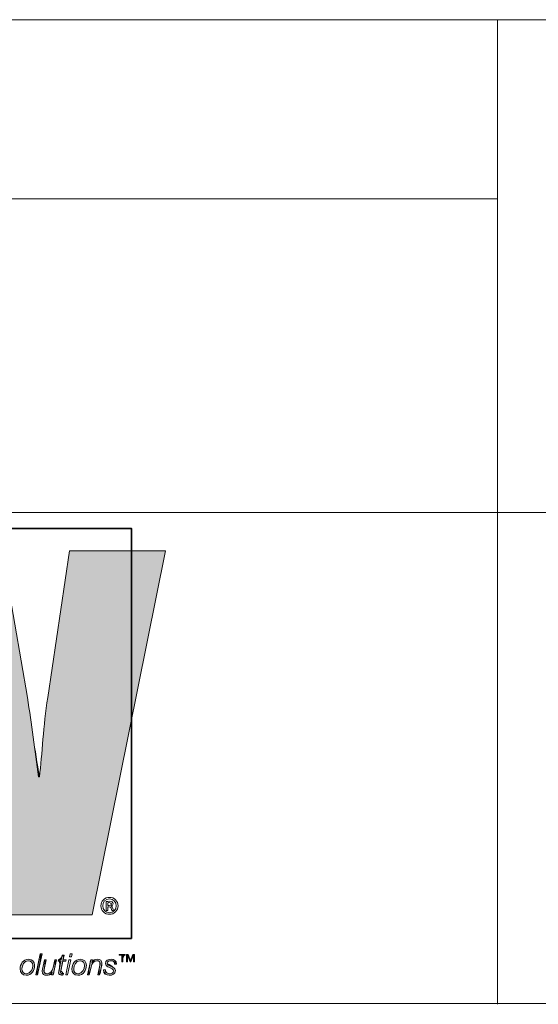
# Model space of a CAD drawing. Units: inches. Extents: x -2.3 to 13.3, y 3.1 to 13.9.
# Drawn here: x 7.1 to 7.9, y 3.1 to 4.6 of the extents above; entities that cross this region are included whole.
import ezdxf

# ---------------------------------------------------------------- set-up
doc = ezdxf.new("R2010")
doc.units = ezdxf.units.IN
doc.header["$MEASUREMENT"] = 0
doc.layers.add('Layer 1', color=7, linetype='Continuous', lineweight=0)

msp = doc.modelspace()

# ---------------------------------------------------------------- hatches: boundary and pattern name
at = {"layer": 'Layer 1', "true_color": 0xee7623, "transparency": 33554687}
h = msp.add_hatch(color=30, dxfattribs=at)
h.dxf.hatch_style = 2
edge = h.paths.add_edge_path()
edge.add_spline(control_points=[(7.2173, 3.7879), (7.2173, 3.7879), (7.1856, 3.5736), (7.1856, 3.5736), (7.1792, 3.5319), (7.1777, 3.4911), (7.1736, 3.4579), (7.1665, 3.4967), (7.1623, 3.5348), (7.156, 3.5736), (7.156, 3.5736), (7.1193, 3.7879), (7.1193, 3.7879), (7.1193, 3.7879), (6.9959, 3.7879), (6.9959, 3.7879), (6.9959, 3.7879), (6.9585, 3.5736), (6.9585, 3.5736), (6.9514, 3.5341), (6.9507, 3.4953), (6.9465, 3.4558), (6.9402, 3.4953), (6.936, 3.5341), (6.9303, 3.5736), (6.9303, 3.5736), (6.8986, 3.7879), (6.8986, 3.7879), (6.8986, 3.7879), (6.7569, 3.7879), (6.7569, 3.7879), (6.7569, 3.7879), (6.7592, 3.7774), (6.7592, 3.7774), (6.7592, 3.7774), (6.7913, 3.6332), (6.7913, 3.6332), (6.7913, 3.6332), (6.8616, 3.3177), (6.8616, 3.3177), (6.8616, 3.3177), (6.8753, 3.2562), (6.8753, 3.2562), (6.8753, 3.2562), (7.0149, 3.2562), (7.0149, 3.2562), (7.0149, 3.2562), (7.0452, 3.472), (7.0452, 3.472), (7.0515, 3.515), (7.053, 3.5524), (7.0566, 3.5891), (7.0628, 3.5524), (7.065, 3.515), (7.0727, 3.472), (7.0727, 3.472), (7.1115, 3.2562), (7.1115, 3.2562), (7.1115, 3.2562), (7.2504, 3.2562), (7.2504, 3.2562), (7.2504, 3.2562), (7.3576, 3.7879), (7.3576, 3.7879), (7.3576, 3.7879), (7.2173, 3.7879), (7.2173, 3.7879)], knot_values=[0, 0, 0, 0, 1, 1, 1, 2, 2, 2, 3, 3, 3, 4, 4, 4, 5, 5, 5, 6, 6, 6, 7, 7, 7, 8, 8, 8, 9, 9, 9, 10, 10, 10, 11, 11, 11, 12, 12, 12, 13, 13, 13, 14, 14, 14, 15, 15, 15, 16, 16, 16, 17, 17, 17, 18, 18, 18, 19, 19, 19, 20, 20, 20, 21, 21, 21, 22, 22, 22, 22], degree=3, periodic=0)
at = {"layer": 'Layer 1', "true_color": 0x231f20, "transparency": 33554687}
h = msp.add_hatch(color=250, dxfattribs=at)
h.dxf.hatch_style = 2
edge = h.paths.add_edge_path()
edge.add_spline(control_points=[(7.1638, 3.1823), (7.1638, 3.1864), (7.1616, 3.1893), (7.1572, 3.1893), (7.1513, 3.1893), (7.148, 3.1828), (7.148, 3.1776), (7.148, 3.1733), (7.1502, 3.1704), (7.1547, 3.1704), (7.1606, 3.1704), (7.1638, 3.1771), (7.1638, 3.1823)], knot_values=[0, 0, 0, 0, 1, 1, 1, 2, 2, 2, 3, 3, 3, 4, 4, 4, 4], degree=3, periodic=0)
edge = h.paths.add_edge_path()
edge.add_spline(control_points=[(7.1665, 3.1829), (7.1665, 3.1754), (7.1624, 3.1681), (7.1542, 3.1681), (7.1485, 3.1681), (7.1453, 3.1718), (7.1453, 3.1773), (7.1453, 3.1846), (7.1498, 3.1915), (7.1577, 3.1915), (7.1629, 3.1915), (7.1665, 3.1883), (7.1665, 3.1829)], knot_values=[0, 0, 0, 0, 1, 1, 1, 2, 2, 2, 3, 3, 3, 4, 4, 4, 4], degree=3, periodic=0)
h = msp.add_hatch(color=250, dxfattribs=at)
h.dxf.hatch_style = 2
edge = h.paths.add_edge_path()
edge.add_spline(control_points=[(7.1748, 3.1994), (7.1775, 3.1994), (7.1709, 3.1687), (7.1709, 3.1687), (7.1681, 3.1687), (7.1748, 3.1994), (7.1748, 3.1994), (7.1748, 3.1994), (7.1748, 3.1994), (7.1748, 3.1994)], knot_values=[0, 0, 0, 0, 1, 1, 1, 2, 2, 2, 3, 3, 3, 3], degree=3, periodic=0)
h = msp.add_hatch(color=250, dxfattribs=at)
h.dxf.hatch_style = 2
edge = h.paths.add_edge_path()
edge.add_spline(control_points=[(7.1938, 3.1687), (7.1904, 3.1701), (7.1874, 3.1681), (7.1841, 3.1681), (7.1803, 3.1681), (7.1774, 3.1698), (7.1774, 3.174), (7.1778, 3.1767), (7.1808, 3.1909), (7.1808, 3.1909), (7.1835, 3.1909), (7.1804, 3.1766), (7.1804, 3.1766), (7.1801, 3.1714), (7.1824, 3.1704), (7.1848, 3.1704), (7.1887, 3.1704), (7.1923, 3.1739), (7.1935, 3.1795), (7.1935, 3.1795), (7.1959, 3.1909), (7.1959, 3.1909), (7.1986, 3.1909), (7.1938, 3.1687), (7.1938, 3.1687)], knot_values=[0, 0, 0, 0, 1, 1, 1, 2, 2, 2, 3, 3, 3, 4, 4, 4, 5, 5, 5, 6, 6, 6, 7, 7, 7, 8, 8, 8, 8], degree=3, periodic=0)
h = msp.add_hatch(color=250, dxfattribs=at)
h.dxf.hatch_style = 2
edge = h.paths.add_edge_path()
edge.add_spline(control_points=[(7.2015, 3.1909), (7.2055, 3.1909), (7.2069, 3.1976), (7.2069, 3.1976), (7.2096, 3.1976), (7.2082, 3.1909), (7.2082, 3.1909), (7.2077, 3.1886), (7.2046, 3.1744), (7.2046, 3.1744), (7.2089, 3.171), (7.2084, 3.1686), (7.2084, 3.1686), (7.2037, 3.1685), (7.2016, 3.169), (7.2016, 3.1716), (7.2019, 3.1739), (7.205, 3.1886), (7.2015, 3.1909)], knot_values=[0, 0, 0, 0, 1, 1, 1, 2, 2, 2, 3, 3, 3, 4, 4, 4, 5, 5, 5, 6, 6, 6, 6], degree=3, periodic=0)
h = msp.add_hatch(color=250, dxfattribs=at)
h.dxf.hatch_style = 2
edge = h.paths.add_edge_path()
edge.add_spline(control_points=[(7.2393, 3.1823), (7.2393, 3.1864), (7.2371, 3.1893), (7.2328, 3.1893), (7.2269, 3.1893), (7.2236, 3.1828), (7.2236, 3.1776), (7.2236, 3.1733), (7.2258, 3.1704), (7.2303, 3.1704), (7.2362, 3.1704), (7.2393, 3.1771), (7.2393, 3.1823)], knot_values=[0, 0, 0, 0, 1, 1, 1, 2, 2, 2, 3, 3, 3, 4, 4, 4, 4], degree=3, periodic=0)
edge = h.paths.add_edge_path()
edge.add_spline(control_points=[(7.2421, 3.1829), (7.2421, 3.1754), (7.238, 3.1681), (7.2298, 3.1681), (7.224, 3.1681), (7.2209, 3.1718), (7.2209, 3.1773), (7.2209, 3.1846), (7.2254, 3.1915), (7.2333, 3.1915), (7.2384, 3.1915), (7.2421, 3.1883), (7.2421, 3.1829)], knot_values=[0, 0, 0, 0, 1, 1, 1, 2, 2, 2, 3, 3, 3, 4, 4, 4, 4], degree=3, periodic=0)
h = msp.add_hatch(color=250, dxfattribs=at)
h.dxf.hatch_style = 2
edge = h.paths.add_edge_path()
edge.add_spline(control_points=[(7.2485, 3.1909), (7.252, 3.1895), (7.2549, 3.1915), (7.2582, 3.1915), (7.2621, 3.1915), (7.2649, 3.1898), (7.2649, 3.1856), (7.2646, 3.1829), (7.2615, 3.1687), (7.2615, 3.1687), (7.2588, 3.1687), (7.2619, 3.183), (7.2619, 3.183), (7.2622, 3.1882), (7.26, 3.1893), (7.2576, 3.1893), (7.2536, 3.1893), (7.2501, 3.1857), (7.2489, 3.1801), (7.2489, 3.1801), (7.2464, 3.1687), (7.2464, 3.1687), (7.2437, 3.1687), (7.2485, 3.1909), (7.2485, 3.1909)], knot_values=[0, 0, 0, 0, 1, 1, 1, 2, 2, 2, 3, 3, 3, 4, 4, 4, 5, 5, 5, 6, 6, 6, 7, 7, 7, 8, 8, 8, 8], degree=3, periodic=0)
h = msp.add_hatch(color=250, dxfattribs=at)
h.dxf.hatch_style = 2
edge = h.paths.add_edge_path()
edge.add_spline(control_points=[(7.2699, 3.1759), (7.2699, 3.1716), (7.2731, 3.1704), (7.2762, 3.1704), (7.2786, 3.1704), (7.2818, 3.1716), (7.2818, 3.1744), (7.2818, 3.1773), (7.2787, 3.1782), (7.2758, 3.1793), (7.2728, 3.1805), (7.2699, 3.1818), (7.2699, 3.1855), (7.2699, 3.1898), (7.2745, 3.1915), (7.2781, 3.1915), (7.2827, 3.1915), (7.2861, 3.1895), (7.286, 3.1844), (7.2835, 3.1878), (7.2811, 3.1893), (7.2781, 3.1893), (7.2757, 3.1893), (7.2726, 3.1885), (7.2726, 3.1855), (7.2803, 3.1802), (7.2845, 3.1789), (7.2845, 3.1749), (7.2845, 3.1699), (7.2798, 3.1681), (7.2756, 3.1681), (7.2713, 3.1681), (7.267, 3.1704), (7.2699, 3.1759)], knot_values=[0, 0, 0, 0, 1, 1, 1, 2, 2, 2, 3, 3, 3, 4, 4, 4, 5, 5, 5, 6, 6, 6, 7, 7, 7, 8, 8, 8, 9, 9, 9, 10, 10, 10, 11, 11, 11, 11], degree=3, periodic=0)
h = msp.add_hatch(color=250, dxfattribs=at)
h.dxf.hatch_style = 2
edge = h.paths.add_edge_path()
edge.add_spline(control_points=[(7.3007, 3.1876), (7.3007, 3.1876), (7.3007, 3.1986), (7.3007, 3.1986), (7.303, 3.1986), (7.3066, 3.1897), (7.3066, 3.1897), (7.3066, 3.1897), (7.31, 3.1986), (7.31, 3.1986), (7.3123, 3.1986), (7.3123, 3.1876), (7.3123, 3.1876), (7.3109, 3.1876), (7.3109, 3.1973), (7.3109, 3.1973), (7.3108, 3.1973), (7.3069, 3.1876), (7.3069, 3.1876), (7.3061, 3.1876), (7.3022, 3.1973), (7.3022, 3.1973), (7.3021, 3.1973), (7.3021, 3.1876), (7.3021, 3.1876), (7.3007, 3.1876), (7.3007, 3.1876), (7.3007, 3.1876)], knot_values=[0, 0, 0, 0, 1, 1, 1, 2, 2, 2, 3, 3, 3, 4, 4, 4, 5, 5, 5, 6, 6, 6, 7, 7, 7, 8, 8, 8, 9, 9, 9, 9], degree=3, periodic=0)
edge = h.paths.add_edge_path()
edge.add_spline(control_points=[(7.2937, 3.1876), (7.2937, 3.1876), (7.2937, 3.1974), (7.2937, 3.1974), (7.2901, 3.1986), (7.2987, 3.1986), (7.2987, 3.1986), (7.2951, 3.1974), (7.2951, 3.1876), (7.2951, 3.1876), (7.2937, 3.1876), (7.2937, 3.1876), (7.2937, 3.1876)], knot_values=[0, 0, 0, 0, 1, 1, 1, 2, 2, 2, 3, 3, 3, 4, 4, 4, 4], degree=3, periodic=0)

# ---------------------------------------------------------------- linework, layer by layer
at = {"layer": 'Layer 1', "color": 18, "lineweight": 18, "true_color": 0x000000}
for p, q in [((5.9977, 4.563), (13.2938, 4.563)), ((7.8426, 3.1258), (7.8426, 4.563)), ((7.8426, 4.3014), (6.731, 4.3014)), ((5.9977, 3.8437), (13.2938, 3.8437)), ((-2.2951, 3.127), (13.2951, 3.127))]:
    msp.add_line(p, q, dxfattribs=at)
at = {"layer": 'Layer 1', "color": 8, "lineweight": 35, "true_color": 0x6d6e70}
msp.add_lwpolyline([(7.3082, 3.2218), (6.4768, 3.2218), (6.4768, 3.8202), (7.3082, 3.8202), (7.3082, 3.2218)], dxfattribs=at)
at = {"layer": 'Layer 1', "color": 18, "lineweight": 0, "true_color": 0x000000}
for points in [[(7.1748, 3.1994), (7.1775, 3.1994), (7.1709, 3.1687), (7.1681, 3.1687), (7.1748, 3.1994)], [(7.2167, 3.1909), (7.2194, 3.1909), (7.2146, 3.1687), (7.2119, 3.1687), (7.2167, 3.1909)], [(7.2185, 3.1994), (7.2212, 3.1994), (7.2203, 3.1951), (7.2176, 3.1951), (7.2185, 3.1994)], [(7.2937, 3.1876), (7.2937, 3.1974), (7.2901, 3.1974), (7.2901, 3.1986), (7.2987, 3.1986), (7.2987, 3.1974), (7.2951, 3.1974), (7.2951, 3.1876), (7.2937, 3.1876)], [(7.3007, 3.1876), (7.3007, 3.1986), (7.303, 3.1986), (7.3066, 3.1897), (7.31, 3.1986), (7.3123, 3.1986), (7.3123, 3.1876), (7.3109, 3.1876), (7.3109, 3.1973), (7.3069, 3.1876), (7.3061, 3.1876), (7.3022, 3.1973), (7.3021, 3.1876), (7.3007, 3.1876)]]:
    msp.add_lwpolyline(points, dxfattribs=at)
for points, knots in [([(7.2173, 3.7879), (7.2173, 3.7879), (7.1856, 3.5736), (7.1856, 3.5736), (7.1792, 3.5319), (7.1777, 3.4911), (7.1736, 3.4579), (7.1736, 3.4579), (7.1721, 3.4579), (7.1721, 3.4579), (7.1665, 3.4967), (7.1623, 3.5348), (7.156, 3.5736), (7.156, 3.5736), (7.1193, 3.7879), (7.1193, 3.7879), (7.1193, 3.7879), (6.9959, 3.7879), (6.9959, 3.7879), (6.9959, 3.7879), (6.9585, 3.5736), (6.9585, 3.5736), (6.9514, 3.5341), (6.9507, 3.4953), (6.9465, 3.4558), (6.9465, 3.4558), (6.9451, 3.4558), (6.9451, 3.4558), (6.9402, 3.4953), (6.936, 3.5341), (6.9303, 3.5736), (6.9303, 3.5736), (6.8986, 3.7879), (6.8986, 3.7879), (6.8986, 3.7879), (6.7569, 3.7879), (6.7569, 3.7879), (6.7569, 3.7879), (6.7592, 3.7774), (6.7592, 3.7774), (6.7592, 3.7774), (6.7913, 3.6332), (6.7913, 3.6332), (6.7913, 3.6332), (6.8616, 3.3177), (6.8616, 3.3177), (6.8616, 3.3177), (6.8753, 3.2562), (6.8753, 3.2562), (6.8753, 3.2562), (7.0149, 3.2562), (7.0149, 3.2562), (7.0149, 3.2562), (7.0452, 3.472), (7.0452, 3.472), (7.0515, 3.515), (7.053, 3.5524), (7.0566, 3.5891), (7.0566, 3.5891), (7.0579, 3.5891), (7.0579, 3.5891), (7.0628, 3.5524), (7.065, 3.515), (7.0727, 3.472), (7.0727, 3.472), (7.1115, 3.2562), (7.1115, 3.2562), (7.1115, 3.2562), (7.2504, 3.2562), (7.2504, 3.2562), (7.2504, 3.2562), (7.3576, 3.7879), (7.3576, 3.7879), (7.3576, 3.7879), (7.2173, 3.7879), (7.2173, 3.7879)], [0, 0, 0, 0, 1, 1, 1, 2, 2, 2, 3, 3, 3, 4, 4, 4, 5, 5, 5, 6, 6, 6, 7, 7, 7, 8, 8, 8, 9, 9, 9, 10, 10, 10, 11, 11, 11, 12, 12, 12, 13, 13, 13, 14, 14, 14, 15, 15, 15, 16, 16, 16, 17, 17, 17, 18, 18, 18, 19, 19, 19, 20, 20, 20, 21, 21, 21, 22, 22, 22, 23, 23, 23, 24, 24, 24, 25, 25, 25, 25]), ([(7.2883, 3.2696), (7.2883, 3.2625), (7.2829, 3.2571), (7.2759, 3.2571), (7.2688, 3.2571), (7.2632, 3.2625), (7.2632, 3.2696), (7.2632, 3.2765), (7.2688, 3.2819), (7.276, 3.2819), (7.2829, 3.2819), (7.2883, 3.2765), (7.2883, 3.2696)], [0, 0, 0, 0, 1, 1, 1, 2, 2, 2, 3, 3, 3, 4, 4, 4, 4]), ([(7.266, 3.2696), (7.266, 3.2638), (7.2702, 3.2594), (7.276, 3.2594), (7.2815, 3.2593), (7.2856, 3.2638), (7.2856, 3.2695), (7.2856, 3.2752), (7.2815, 3.2797), (7.2758, 3.2797), (7.2702, 3.2797), (7.266, 3.2752), (7.266, 3.2696)], [0, 0, 0, 0, 1, 1, 1, 2, 2, 2, 3, 3, 3, 4, 4, 4, 4]), ([(7.2736, 3.2628), (7.2736, 3.2628), (7.2712, 3.2628), (7.2712, 3.2628), (7.2712, 3.2628), (7.2712, 3.2757), (7.2712, 3.2757), (7.2725, 3.2759), (7.2739, 3.2761), (7.2757, 3.2761), (7.2779, 3.2761), (7.279, 3.2757), (7.2797, 3.2751), (7.2805, 3.2745), (7.2811, 3.2735), (7.2811, 3.2723), (7.2811, 3.2707), (7.2799, 3.2697), (7.2786, 3.2693), (7.2786, 3.2693), (7.2786, 3.2691), (7.2786, 3.2691), (7.2797, 3.2687), (7.2803, 3.2676), (7.2807, 3.2659), (7.2811, 3.264), (7.2814, 3.2632), (7.2817, 3.2628), (7.2817, 3.2628), (7.2792, 3.2628), (7.2792, 3.2628), (7.2788, 3.2632), (7.2785, 3.2644), (7.2781, 3.2661), (7.2778, 3.2676), (7.277, 3.2682), (7.2752, 3.2682), (7.2752, 3.2682), (7.2736, 3.2682), (7.2736, 3.2682), (7.2736, 3.2682), (7.2736, 3.2628), (7.2736, 3.2628)], [0, 0, 0, 0, 1, 1, 1, 2, 2, 2, 3, 3, 3, 4, 4, 4, 5, 5, 5, 6, 6, 6, 7, 7, 7, 8, 8, 8, 9, 9, 9, 10, 10, 10, 11, 11, 11, 12, 12, 12, 13, 13, 13, 14, 14, 14, 14]), ([(7.2736, 3.27), (7.2736, 3.27), (7.2753, 3.27), (7.2753, 3.27), (7.277, 3.27), (7.2786, 3.2706), (7.2786, 3.2721), (7.2786, 3.2733), (7.2777, 3.2742), (7.2755, 3.2742), (7.2746, 3.2742), (7.274, 3.2742), (7.2736, 3.2741), (7.2736, 3.2741), (7.2736, 3.27), (7.2736, 3.27)], [0, 0, 0, 0, 1, 1, 1, 2, 2, 2, 3, 3, 3, 4, 4, 4, 5, 5, 5, 5]), ([(7.1665, 3.1829), (7.1665, 3.1754), (7.1624, 3.1681), (7.1542, 3.1681), (7.1485, 3.1681), (7.1453, 3.1718), (7.1453, 3.1773), (7.1453, 3.1846), (7.1498, 3.1915), (7.1577, 3.1915), (7.1629, 3.1915), (7.1665, 3.1883), (7.1665, 3.1829)], [0, 0, 0, 0, 1, 1, 1, 2, 2, 2, 3, 3, 3, 4, 4, 4, 4]), ([(7.1938, 3.1687), (7.1938, 3.1687), (7.1914, 3.1687), (7.1914, 3.1687), (7.1914, 3.1687), (7.1921, 3.1728), (7.1921, 3.1728), (7.1921, 3.1728), (7.192, 3.1728), (7.192, 3.1728), (7.1904, 3.1701), (7.1874, 3.1681), (7.1841, 3.1681), (7.1803, 3.1681), (7.1774, 3.1698), (7.1774, 3.174), (7.1774, 3.1747), (7.1776, 3.1756), (7.1778, 3.1767), (7.1778, 3.1767), (7.1808, 3.1909), (7.1808, 3.1909), (7.1808, 3.1909), (7.1835, 3.1909), (7.1835, 3.1909), (7.1835, 3.1909), (7.1804, 3.1766), (7.1804, 3.1766), (7.1803, 3.1759), (7.1801, 3.1751), (7.1801, 3.1743), (7.1801, 3.1714), (7.1824, 3.1704), (7.1848, 3.1704), (7.1887, 3.1704), (7.1923, 3.1739), (7.1935, 3.1795), (7.1935, 3.1795), (7.1959, 3.1909), (7.1959, 3.1909), (7.1959, 3.1909), (7.1986, 3.1909), (7.1986, 3.1909), (7.1986, 3.1909), (7.1938, 3.1687), (7.1938, 3.1687)], [0, 0, 0, 0, 1, 1, 1, 2, 2, 2, 3, 3, 3, 4, 4, 4, 5, 5, 5, 6, 6, 6, 7, 7, 7, 8, 8, 8, 9, 9, 9, 10, 10, 10, 11, 11, 11, 12, 12, 12, 13, 13, 13, 14, 14, 14, 15, 15, 15, 15]), ([(7.2015, 3.1909), (7.2015, 3.1909), (7.2055, 3.1909), (7.2055, 3.1909), (7.2055, 3.1909), (7.2069, 3.1976), (7.2069, 3.1976), (7.2069, 3.1976), (7.2096, 3.1976), (7.2096, 3.1976), (7.2096, 3.1976), (7.2082, 3.1909), (7.2082, 3.1909), (7.2082, 3.1909), (7.2126, 3.1909), (7.2126, 3.1909), (7.2126, 3.1909), (7.2122, 3.1886), (7.2122, 3.1886), (7.2122, 3.1886), (7.2077, 3.1886), (7.2077, 3.1886), (7.2077, 3.1886), (7.2046, 3.1744), (7.2046, 3.1744), (7.2044, 3.1734), (7.2043, 3.173), (7.2043, 3.1723), (7.2043, 3.1715), (7.2047, 3.1707), (7.2057, 3.1707), (7.2068, 3.1707), (7.2078, 3.1708), (7.2089, 3.171), (7.2089, 3.171), (7.2084, 3.1686), (7.2084, 3.1686), (7.2075, 3.1685), (7.2066, 3.1685), (7.2057, 3.1685), (7.2037, 3.1685), (7.2016, 3.169), (7.2016, 3.1716), (7.2016, 3.1721), (7.2017, 3.1729), (7.2019, 3.1739), (7.2019, 3.1739), (7.205, 3.1886), (7.205, 3.1886), (7.205, 3.1886), (7.201, 3.1886), (7.201, 3.1886), (7.201, 3.1886), (7.2015, 3.1909), (7.2015, 3.1909)], [0, 0, 0, 0, 1, 1, 1, 2, 2, 2, 3, 3, 3, 4, 4, 4, 5, 5, 5, 6, 6, 6, 7, 7, 7, 8, 8, 8, 9, 9, 9, 10, 10, 10, 11, 11, 11, 12, 12, 12, 13, 13, 13, 14, 14, 14, 15, 15, 15, 16, 16, 16, 17, 17, 17, 18, 18, 18, 18]), ([(7.2421, 3.1829), (7.2421, 3.1754), (7.238, 3.1681), (7.2298, 3.1681), (7.224, 3.1681), (7.2209, 3.1718), (7.2209, 3.1773), (7.2209, 3.1846), (7.2254, 3.1915), (7.2333, 3.1915), (7.2384, 3.1915), (7.2421, 3.1883), (7.2421, 3.1829)], [0, 0, 0, 0, 1, 1, 1, 2, 2, 2, 3, 3, 3, 4, 4, 4, 4]), ([(7.2485, 3.1909), (7.2485, 3.1909), (7.251, 3.1909), (7.251, 3.1909), (7.251, 3.1909), (7.2502, 3.1869), (7.2502, 3.1869), (7.2502, 3.1869), (7.2503, 3.1869), (7.2503, 3.1869), (7.252, 3.1895), (7.2549, 3.1915), (7.2582, 3.1915), (7.2621, 3.1915), (7.2649, 3.1898), (7.2649, 3.1856), (7.2649, 3.1849), (7.2648, 3.184), (7.2646, 3.1829), (7.2646, 3.1829), (7.2615, 3.1687), (7.2615, 3.1687), (7.2615, 3.1687), (7.2588, 3.1687), (7.2588, 3.1687), (7.2588, 3.1687), (7.2619, 3.183), (7.2619, 3.183), (7.2621, 3.1837), (7.2622, 3.1845), (7.2622, 3.1853), (7.2622, 3.1882), (7.26, 3.1893), (7.2576, 3.1893), (7.2536, 3.1893), (7.2501, 3.1857), (7.2489, 3.1801), (7.2489, 3.1801), (7.2464, 3.1687), (7.2464, 3.1687), (7.2464, 3.1687), (7.2437, 3.1687), (7.2437, 3.1687), (7.2437, 3.1687), (7.2485, 3.1909), (7.2485, 3.1909)], [0, 0, 0, 0, 1, 1, 1, 2, 2, 2, 3, 3, 3, 4, 4, 4, 5, 5, 5, 6, 6, 6, 7, 7, 7, 8, 8, 8, 9, 9, 9, 10, 10, 10, 11, 11, 11, 12, 12, 12, 13, 13, 13, 14, 14, 14, 15, 15, 15, 15]), ([(7.2699, 3.1759), (7.2699, 3.1716), (7.2731, 3.1704), (7.2762, 3.1704), (7.2786, 3.1704), (7.2818, 3.1716), (7.2818, 3.1744), (7.2818, 3.1773), (7.2787, 3.1782), (7.2758, 3.1793), (7.2728, 3.1805), (7.2699, 3.1818), (7.2699, 3.1855), (7.2699, 3.1898), (7.2745, 3.1915), (7.2781, 3.1915), (7.2827, 3.1915), (7.2861, 3.1895), (7.286, 3.1844), (7.286, 3.1844), (7.2833, 3.1844), (7.2833, 3.1844), (7.2835, 3.1878), (7.2811, 3.1893), (7.2781, 3.1893), (7.2757, 3.1893), (7.2726, 3.1885), (7.2726, 3.1855), (7.2726, 3.1834), (7.2748, 3.1824), (7.2773, 3.1814), (7.2803, 3.1802), (7.2845, 3.1789), (7.2845, 3.1749), (7.2845, 3.1699), (7.2798, 3.1681), (7.2756, 3.1681), (7.2713, 3.1681), (7.267, 3.1704), (7.2672, 3.1759), (7.2672, 3.1759), (7.2699, 3.1759), (7.2699, 3.1759)], [0, 0, 0, 0, 1, 1, 1, 2, 2, 2, 3, 3, 3, 4, 4, 4, 5, 5, 5, 6, 6, 6, 7, 7, 7, 8, 8, 8, 9, 9, 9, 10, 10, 10, 11, 11, 11, 12, 12, 12, 13, 13, 13, 14, 14, 14, 14]), ([(7.1638, 3.1823), (7.1638, 3.1864), (7.1616, 3.1893), (7.1572, 3.1893), (7.1513, 3.1893), (7.148, 3.1828), (7.148, 3.1776), (7.148, 3.1733), (7.1502, 3.1704), (7.1547, 3.1704), (7.1606, 3.1704), (7.1638, 3.1771), (7.1638, 3.1823)], [0, 0, 0, 0, 1, 1, 1, 2, 2, 2, 3, 3, 3, 4, 4, 4, 4]), ([(7.2393, 3.1823), (7.2393, 3.1864), (7.2371, 3.1893), (7.2328, 3.1893), (7.2269, 3.1893), (7.2236, 3.1828), (7.2236, 3.1776), (7.2236, 3.1733), (7.2258, 3.1704), (7.2303, 3.1704), (7.2362, 3.1704), (7.2393, 3.1771), (7.2393, 3.1823)], [0, 0, 0, 0, 1, 1, 1, 2, 2, 2, 3, 3, 3, 4, 4, 4, 4])]:
    msp.add_open_spline(points, degree=3, knots=knots, dxfattribs=at)
at = {"layer": 'Layer 1'}
for points, knots in [([(7.2173, 3.7879), (7.2173, 3.7879), (7.1856, 3.5736), (7.1856, 3.5736), (7.1792, 3.5319), (7.1777, 3.4911), (7.1736, 3.4579), (7.1665, 3.4967), (7.1623, 3.5348), (7.156, 3.5736), (7.156, 3.5736), (7.1193, 3.7879), (7.1193, 3.7879), (7.1193, 3.7879), (6.9959, 3.7879), (6.9959, 3.7879), (6.9959, 3.7879), (6.9585, 3.5736), (6.9585, 3.5736), (6.9514, 3.5341), (6.9507, 3.4953), (6.9465, 3.4558), (6.9402, 3.4953), (6.936, 3.5341), (6.9303, 3.5736), (6.9303, 3.5736), (6.8986, 3.7879), (6.8986, 3.7879), (6.8986, 3.7879), (6.7569, 3.7879), (6.7569, 3.7879), (6.7569, 3.7879), (6.7592, 3.7774), (6.7592, 3.7774), (6.7592, 3.7774), (6.7913, 3.6332), (6.7913, 3.6332), (6.7913, 3.6332), (6.8616, 3.3177), (6.8616, 3.3177), (6.8616, 3.3177), (6.8753, 3.2562), (6.8753, 3.2562), (6.8753, 3.2562), (7.0149, 3.2562), (7.0149, 3.2562), (7.0149, 3.2562), (7.0452, 3.472), (7.0452, 3.472), (7.0515, 3.515), (7.053, 3.5524), (7.0566, 3.5891), (7.0628, 3.5524), (7.065, 3.515), (7.0727, 3.472), (7.0727, 3.472), (7.1115, 3.2562), (7.1115, 3.2562), (7.1115, 3.2562), (7.2504, 3.2562), (7.2504, 3.2562), (7.2504, 3.2562), (7.3576, 3.7879), (7.3576, 3.7879), (7.3576, 3.7879), (7.2173, 3.7879), (7.2173, 3.7879)], [0, 0, 0, 0, 1, 1, 1, 2, 2, 2, 3, 3, 3, 4, 4, 4, 5, 5, 5, 6, 6, 6, 7, 7, 7, 8, 8, 8, 9, 9, 9, 10, 10, 10, 11, 11, 11, 12, 12, 12, 13, 13, 13, 14, 14, 14, 15, 15, 15, 16, 16, 16, 17, 17, 17, 18, 18, 18, 19, 19, 19, 20, 20, 20, 21, 21, 21, 22, 22, 22, 22]), ([(7.1665, 3.1829), (7.1665, 3.1754), (7.1624, 3.1681), (7.1542, 3.1681), (7.1485, 3.1681), (7.1453, 3.1718), (7.1453, 3.1773), (7.1453, 3.1846), (7.1498, 3.1915), (7.1577, 3.1915), (7.1629, 3.1915), (7.1665, 3.1883), (7.1665, 3.1829)], [0, 0, 0, 0, 1, 1, 1, 2, 2, 2, 3, 3, 3, 4, 4, 4, 4]), ([(7.1748, 3.1994), (7.1775, 3.1994), (7.1709, 3.1687), (7.1709, 3.1687), (7.1681, 3.1687), (7.1748, 3.1994), (7.1748, 3.1994), (7.1748, 3.1994), (7.1748, 3.1994), (7.1748, 3.1994)], [0, 0, 0, 0, 1, 1, 1, 2, 2, 2, 3, 3, 3, 3]), ([(7.1938, 3.1687), (7.1904, 3.1701), (7.1874, 3.1681), (7.1841, 3.1681), (7.1803, 3.1681), (7.1774, 3.1698), (7.1774, 3.174), (7.1778, 3.1767), (7.1808, 3.1909), (7.1808, 3.1909), (7.1835, 3.1909), (7.1804, 3.1766), (7.1804, 3.1766), (7.1801, 3.1714), (7.1824, 3.1704), (7.1848, 3.1704), (7.1887, 3.1704), (7.1923, 3.1739), (7.1935, 3.1795), (7.1935, 3.1795), (7.1959, 3.1909), (7.1959, 3.1909), (7.1986, 3.1909), (7.1938, 3.1687), (7.1938, 3.1687)], [0, 0, 0, 0, 1, 1, 1, 2, 2, 2, 3, 3, 3, 4, 4, 4, 5, 5, 5, 6, 6, 6, 7, 7, 7, 8, 8, 8, 8]), ([(7.2015, 3.1909), (7.2055, 3.1909), (7.2069, 3.1976), (7.2069, 3.1976), (7.2096, 3.1976), (7.2082, 3.1909), (7.2082, 3.1909), (7.2077, 3.1886), (7.2046, 3.1744), (7.2046, 3.1744), (7.2089, 3.171), (7.2084, 3.1686), (7.2084, 3.1686), (7.2037, 3.1685), (7.2016, 3.169), (7.2016, 3.1716), (7.2019, 3.1739), (7.205, 3.1886), (7.2015, 3.1909)], [0, 0, 0, 0, 1, 1, 1, 2, 2, 2, 3, 3, 3, 4, 4, 4, 5, 5, 5, 6, 6, 6, 6]), ([(7.2421, 3.1829), (7.2421, 3.1754), (7.238, 3.1681), (7.2298, 3.1681), (7.224, 3.1681), (7.2209, 3.1718), (7.2209, 3.1773), (7.2209, 3.1846), (7.2254, 3.1915), (7.2333, 3.1915), (7.2384, 3.1915), (7.2421, 3.1883), (7.2421, 3.1829)], [0, 0, 0, 0, 1, 1, 1, 2, 2, 2, 3, 3, 3, 4, 4, 4, 4]), ([(7.2485, 3.1909), (7.252, 3.1895), (7.2549, 3.1915), (7.2582, 3.1915), (7.2621, 3.1915), (7.2649, 3.1898), (7.2649, 3.1856), (7.2646, 3.1829), (7.2615, 3.1687), (7.2615, 3.1687), (7.2588, 3.1687), (7.2619, 3.183), (7.2619, 3.183), (7.2622, 3.1882), (7.26, 3.1893), (7.2576, 3.1893), (7.2536, 3.1893), (7.2501, 3.1857), (7.2489, 3.1801), (7.2489, 3.1801), (7.2464, 3.1687), (7.2464, 3.1687), (7.2437, 3.1687), (7.2485, 3.1909), (7.2485, 3.1909)], [0, 0, 0, 0, 1, 1, 1, 2, 2, 2, 3, 3, 3, 4, 4, 4, 5, 5, 5, 6, 6, 6, 7, 7, 7, 8, 8, 8, 8]), ([(7.2699, 3.1759), (7.2699, 3.1716), (7.2731, 3.1704), (7.2762, 3.1704), (7.2786, 3.1704), (7.2818, 3.1716), (7.2818, 3.1744), (7.2818, 3.1773), (7.2787, 3.1782), (7.2758, 3.1793), (7.2728, 3.1805), (7.2699, 3.1818), (7.2699, 3.1855), (7.2699, 3.1898), (7.2745, 3.1915), (7.2781, 3.1915), (7.2827, 3.1915), (7.2861, 3.1895), (7.286, 3.1844), (7.2835, 3.1878), (7.2811, 3.1893), (7.2781, 3.1893), (7.2757, 3.1893), (7.2726, 3.1885), (7.2726, 3.1855), (7.2803, 3.1802), (7.2845, 3.1789), (7.2845, 3.1749), (7.2845, 3.1699), (7.2798, 3.1681), (7.2756, 3.1681), (7.2713, 3.1681), (7.267, 3.1704), (7.2699, 3.1759)], [0, 0, 0, 0, 1, 1, 1, 2, 2, 2, 3, 3, 3, 4, 4, 4, 5, 5, 5, 6, 6, 6, 7, 7, 7, 8, 8, 8, 9, 9, 9, 10, 10, 10, 11, 11, 11, 11]), ([(7.2937, 3.1876), (7.2937, 3.1876), (7.2937, 3.1974), (7.2937, 3.1974), (7.2901, 3.1986), (7.2987, 3.1986), (7.2987, 3.1986), (7.2951, 3.1974), (7.2951, 3.1876), (7.2951, 3.1876), (7.2937, 3.1876), (7.2937, 3.1876), (7.2937, 3.1876)], [0, 0, 0, 0, 1, 1, 1, 2, 2, 2, 3, 3, 3, 4, 4, 4, 4]), ([(7.3007, 3.1876), (7.3007, 3.1876), (7.3007, 3.1986), (7.3007, 3.1986), (7.303, 3.1986), (7.3066, 3.1897), (7.3066, 3.1897), (7.3066, 3.1897), (7.31, 3.1986), (7.31, 3.1986), (7.3123, 3.1986), (7.3123, 3.1876), (7.3123, 3.1876), (7.3109, 3.1876), (7.3109, 3.1973), (7.3109, 3.1973), (7.3108, 3.1973), (7.3069, 3.1876), (7.3069, 3.1876), (7.3061, 3.1876), (7.3022, 3.1973), (7.3022, 3.1973), (7.3021, 3.1973), (7.3021, 3.1876), (7.3021, 3.1876), (7.3007, 3.1876), (7.3007, 3.1876), (7.3007, 3.1876)], [0, 0, 0, 0, 1, 1, 1, 2, 2, 2, 3, 3, 3, 4, 4, 4, 5, 5, 5, 6, 6, 6, 7, 7, 7, 8, 8, 8, 9, 9, 9, 9]), ([(7.1638, 3.1823), (7.1638, 3.1864), (7.1616, 3.1893), (7.1572, 3.1893), (7.1513, 3.1893), (7.148, 3.1828), (7.148, 3.1776), (7.148, 3.1733), (7.1502, 3.1704), (7.1547, 3.1704), (7.1606, 3.1704), (7.1638, 3.1771), (7.1638, 3.1823)], [0, 0, 0, 0, 1, 1, 1, 2, 2, 2, 3, 3, 3, 4, 4, 4, 4]), ([(7.2393, 3.1823), (7.2393, 3.1864), (7.2371, 3.1893), (7.2328, 3.1893), (7.2269, 3.1893), (7.2236, 3.1828), (7.2236, 3.1776), (7.2236, 3.1733), (7.2258, 3.1704), (7.2303, 3.1704), (7.2362, 3.1704), (7.2393, 3.1771), (7.2393, 3.1823)], [0, 0, 0, 0, 1, 1, 1, 2, 2, 2, 3, 3, 3, 4, 4, 4, 4])]:
    msp.add_open_spline(points, degree=3, knots=knots, dxfattribs=at)

doc.saveas('drawing.dxf')
